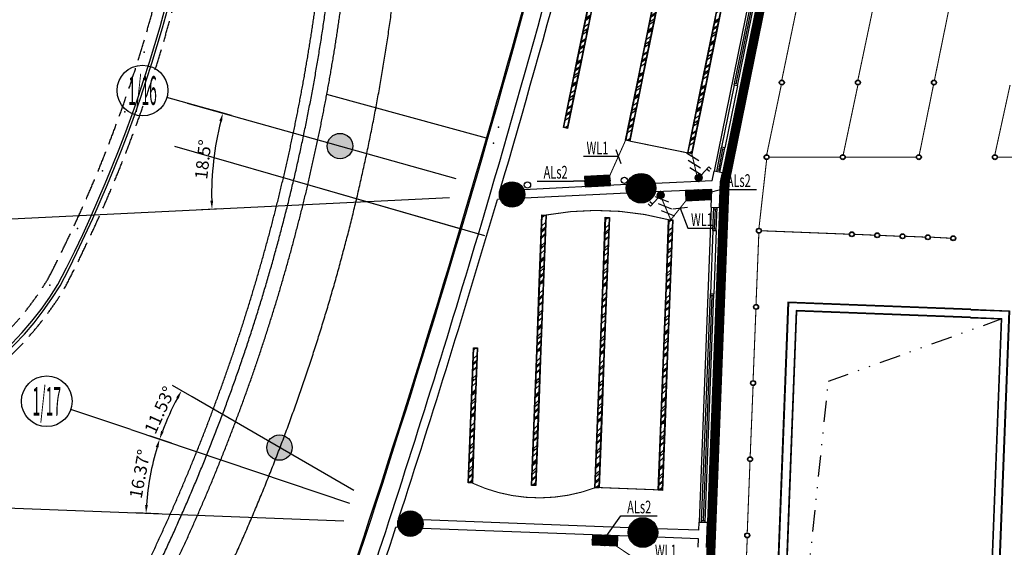
# Model space of a CAD drawing. Extents: x 3869246 to 4644253, y 3613 to 430081.
# Drawn here: x 4532584 to 4555879, y 377226 to 389697 of the extents above; entities that cross this region are included whole.
import ezdxf
from ezdxf.enums import TextEntityAlignment as Align

# ---------------------------------------------------------------- set-up
doc = ezdxf.new("R2010")
doc.units = 0
doc.header["$LTSCALE"] = 1000
doc.header["$MEASUREMENT"] = 0
for name, pattern in [('__DASH', [0.35, 0.25, -0.1]), ('CENTER', [50.8, 31.75, -6.35, 6.35, -6.35]), ('DASH', [0.35, 0.25, -0.1]), ('HJ-center', [2.45, 2, -0.15, 0.15, -0.15]), ('HJ-dashed-2', [0.28, 0.2, -0.08]), ('HJ-divide-5', [1.3, 0.5, -0.25, 0.025, -0.25, 0.025, -0.25])]:
    doc.linetypes.add(name, pattern=pattern)
doc.layers.get('0').update_dxf_attribs({"linetype": 'CONTINUOUS'})
for name, color, linetype in [('_KTI_CONTROL', 7, 'CONTINUOUS'), ('_TCH_MASK', 7, 'CONTINUOUS'), ('A-墙体', 7, 'CONTINUOUS'), ('a-外轮廓石材', 21, 'CONTINUOUS'), ('A-幕墙', 4, 'CONTINUOUS'), ('a-景观线', 111, 'CONTINUOUS'), ('A-构件-投影线', 2, 'HJ-dashed-2'), ('A-构件-护栏', 173, 'CONTINUOUS'), ('A-构件-看线', 140, 'CONTINUOUS'), ('A-标注-其他细部尺寸', 3, 'CONTINUOUS'), ('A-楼电梯-楼梯台阶', 2, 'CONTINUOUS'), ('A-洞口-排水', 223, 'CONTINUOUS'), ('A-立剖面-极细-灰度', 157, 'CONTINUOUS'), ('A-结构-柱子', 90, 'CONTINUOUS'), ('AXIS_TEXT', 7, 'CONTINUOUS'), ('DIM-照明', 3, 'CONTINUOUS'), ('DIM-箱柜', 3, 'CONTINUOUS'), ('EQUIP-照明', 3, 'CONTINUOUS'), ('EQUIP-箱柜', 3, 'CONTINUOUS'), ('G-轴网-标注', 123, 'CONTINUOUS'), ('G-轴网-轴线', 8, 'HJ-center'), ('PUB_HATCH', 8, 'CONTINUOUS'), ('TEL_TEXT', 31, 'CONTINUOUS'), ('WIRE-照明', 1, 'CONTINUOUS'), ('下层柱', 252, 'CONTINUOUS'), ('空调风口', 7, 'CONTINUOUS'), ('立面分隔平面表达', 106, 'CONTINUOUS'), ('筒灯', 7, 'CONTINUOUS')]:
    doc.layers.add(name, color=color, linetype=linetype)
doc.layers.add('tk', color=43, linetype='CONTINUOUS', plot=False)
doc.styles.add('_TCH_AXIS', font='COMPLEX', dxfattribs={"bigfont": 'GBCBIG'})
doc.styles.add('_TCH_DIM_T3', font='SIMPLEX', dxfattribs={"width": 0.705882, "bigfont": 'GBCBIG'})
doc.styles.add('_TEL_DIM', font='SIMPLEX', dxfattribs={"width": 0.8, "height": 3.5, "bigfont": 'HZTXT'})
doc.styles.add('COMPLEX', font='COMPLEX')
doc.styles.get("Standard").update_dxf_attribs({"font": '天和字符.shx', "width": 0.7, "height": 350, "bigfont": '天和汉字.shx'})
doc.dimstyles.new('_TCH_ARROW&&100', dxfattribs={"dimtxt": 297.5, "dimasz": 200, "dimexe": 250, "dimexo": 300, "dimgap": 100, "dimtad": 1, "dimdec": 0, "dimzin": 0, "dimdsep": 46, "dimtxsty": '_TCH_DIM_T3', "dimcen": 0.09, "dimclrt": 7, "dimazin": 2, "dimtfac": 1, "dimtdec": 0, "dimtix": 1, "dimtmove": 2, "dimatfit": 3, "dimfxl": 0, "dimtolj": 1, "dimtzin": 0, "dimarcsym": 0})

# ---------------------------------------------------------------- blocks, each defined once
blk = doc.blocks.new('*D111')
at = {"layer": 'A-标注-其他细部尺寸', "color": 0, "lineweight": -2, "transparency": 16777216}
for p, q in [((4536666, 380779), (4536196, 381052)), ((4536172, 379687), (4535657, 379860))]:
    blk.add_line(p, q, dxfattribs=at)
blk.add_arc((4541829, 377787), 6261, 151.7343, 159.6002, dxfattribs=at)
at = {"layer": 'A-标注-其他细部尺寸', "color": 0, "transparency": 16777216}
for points in [[(4536285, 380768), (4536344, 380735), (4536412, 380926)], [(4535992, 379958), (4535929, 379980), (4535894, 379780)]]:
    blk.add_solid(points, dxfattribs=at)
at = {"layer": 'A-标注-其他细部尺寸', "color": 7, "transparency": 16777216, "insert": (4535897, 380469), "char_height": 297.5, "attachment_point": 5, "rotation": 65.6672, "style": '_TCH_DIM_T3'}
blk.add_mtext('\\A1;11.53°', dxfattribs=at)
blk = doc.blocks.new('*D112')
at = {"layer": 'A-标注-其他细部尺寸', "color": 0, "lineweight": -2, "transparency": 16777216}
for p, q in [((4536172, 379687), (4535657, 379860)), ((4535866, 378016), (4535323, 378037))]:
    blk.add_line(p, q, dxfattribs=at)
blk.add_arc((4541829, 377787), 6261, 163.2609, 175.967, dxfattribs=at)
at = {"layer": 'A-标注-其他细部尺寸', "color": 0, "transparency": 16777216}
for points in [[(4535801, 379600), (4535865, 379580), (4535894, 379780)], [(4535617, 378225), (4535550, 378229), (4535573, 378027)]]:
    blk.add_solid(points, dxfattribs=at)
at = {"layer": 'A-标注-其他细部尺寸', "color": 7, "transparency": 16777216, "insert": (4535426, 378960), "char_height": 297.5, "attachment_point": 5, "rotation": 79.614, "style": '_TCH_DIM_T3'}
blk.add_mtext('\\A1;16.37°', dxfattribs=at)
blk = doc.blocks.new('*D113')
at = {"layer": 'A-标注-其他细部尺寸', "color": 0, "lineweight": -2, "transparency": 16777216}
for p, q in [((4537596, 387431), (4537150, 387556)), ((4537347, 385229), (4536884, 385206))]:
    blk.add_line(p, q, dxfattribs=at)
blk.add_arc((4544233, 385565), 7108, 165.9139, 181.1852, dxfattribs=at)
at = {"layer": 'A-标注-其他细部尺寸', "color": 0, "transparency": 16777216}
for points in [[(4537307, 387304), (4537371, 387287), (4537390, 387488)], [(4537160, 385419), (4537093, 385417), (4537134, 385218)]]:
    blk.add_solid(points, dxfattribs=at)
at = {"layer": 'A-标注-其他细部尺寸', "color": 7, "transparency": 16777216, "insert": (4536923, 386392), "char_height": 297.5, "attachment_point": 5, "rotation": 83.5495, "style": '_TCH_DIM_T3'}
blk.add_mtext('\\A1;18.5°', dxfattribs=at)
blk = doc.blocks.new('_YZH')
blk.add_circle((0, 0), 0.5)
at = {"layer": 'PUB_HATCH', "const_width": 0.5}
blk.add_lwpolyline([(-0.25, 0, 1), (0.25, 0, 1)], format="xyb", close=True, dxfattribs=at)
blk = doc.blocks.new('_AXISO')
blk.add_circle((0, 0), 0.5)
at = {"layer": 'AXIS_TEXT', "style": 'COMPLEX', "width": 1.041667}
blk.add_attdef('A', text='', height=0.56, dxfattribs=at).set_placement((-0.25, -0.28), (0.25, -0.28), align=Align.FIT)
blk = doc.blocks.new('*X235')
at = {"color": 0}
for p, q in [((-250, 33), (-83, 200)), ((-250, 68), (-118, 200)), ((-250, 104), (-154, 200)), ((-250, 139), (-189, 200)), ((-250, 174), (-224, 200)), ((-247, 0), (-47, 200)), ((-212, 0), (-12, 200)), ((-177, 0), (23, 200)), ((-141, 0), (59, 200)), ((-106, 0), (94, 200)), ((-71, 0), (129, 200)), ((-35, 0), (165, 200)), ((0, 0), (200, 200)), ((35, 0), (235, 200)), ((71, 0), (250, 179)), ((106, 0), (250, 144)), ((141, 0), (250, 109)), ((177, 0), (250, 73)), ((212, 0), (250, 38)), ((247, 0), (250, 3))]:
    blk.add_line(p, q, dxfattribs=at)
blk = doc.blocks.new('$equip$00002943')
for p, q in [((-0.75, 0.6), (-0.75, 0)), ((0.75, 0.6), (-0.75, 0.6)), ((0.75, 0), (0.75, 0.6)), ((-0.75, 0), (0.75, 0))]:
    blk.add_line(p, q)
at = {"const_width": 0.6}
blk.add_lwpolyline([(-0.75, 0.3), (0.75, 0.3)], dxfattribs=at)
blk.add_lwpolyline([(-0.75, 0.6), (-0.75, 0), (0.75, 0), (0.75, 0.6), (-0.75, 0.6), (-0.75, 0)])
for p in [(0, 0.6), (-0.75, 0.3), (0, 0), (0.75, 0.3)]:
    blk.add_point(p)
at = {"xscale": 0.00300000000061118, "yscale": 0.00300000000061118, "zscale": 0.00300000000061118}
blk.add_blockref('*X235', (0, 0), dxfattribs=at)
at = {"style": '_TEL_DIM', "flags": 1}
for tag in ['A', 'REMARK']:
    blk.add_attdef(tag, text='', height=0.00002, dxfattribs=at).set_placement((0, 0), align=Align.MIDDLE_CENTER)
blk = doc.blocks.new('$equip$00001963')
for p, q in [((0.147, 0.356), (0.625, 0.833)), ((0.512, 0.72), (0.653, 0.579)), ((0.625, 0.833), (0.766, 0.692))]:
    blk.add_line(p, q)
blk.add_circle((0, 0.208), 0.208)
for p in [(-0.208, 0.208), (0, 0.417), (0, 0), (0.208, 0.208)]:
    blk.add_point(p)
for points in [[(-0.18, 0.313), (0.18, 0.313), (-0.208, 0.208), (0.208, 0.208)], [(-0.18, 0.104), (0.18, 0.104), (-0.208, 0.208), (0.208, 0.208)], [(-0.104, 0.389), (0.104, 0.389), (-0.18, 0.313), (0.18, 0.313)], [(-0.104, 0.028), (0.104, 0.028), (-0.18, 0.104), (0.18, 0.104)], [(0, 0.417), (0, 0.417), (-0.104, 0.389), (0.104, 0.389)], [(0, 0), (0, 0), (-0.104, 0.028), (0.104, 0.028)]]:
    blk.add_solid(points)
at = {"layer": 'TEL_TEXT', "style": '_TEL_DIM', "flags": 1}
blk.add_attdef('A', text='', height=0.00002, dxfattribs=at).set_placement((0, 0), align=Align.MIDDLE_CENTER)
blk = doc.blocks.new('$TELECSYS$00000097')
for p, q in [((-0.2, 0.4), (-1, -0.4)), ((0.4, 0.4), (-0.4, -0.4)), ((1, 0.4), (0.2, -0.4))]:
    blk.add_line(p, q)
at = {"width": 0.8}
blk.add_attdef('N', text='', height=1, dxfattribs=at).set_placement((-0.017, 1.056), align=Align.MIDDLE)
blk = doc.blocks.new('$TelecSys$00000154')
blk.add_blockref('$TELECSYS$00000097', (0, 0))
at = {"style": '_TEL_DIM', "width": 0.7}
blk.add_attdef('N', text='', height=0.875, dxfattribs=at).set_placement((-0.015, 0.924), align=Align.MIDDLE)

msp = doc.modelspace()

# ---------------------------------------------------------------- hatches: boundary and pattern name
at = {"layer": '_TCH_MASK', "ltscale": 0.5}
h = msp.add_hatch(dxfattribs=at)
h.set_pattern_fill('AR-RROOF', color=5, scale=150, angle=-146.49981)
h.set_pattern_definition([(213.500194, (2236266.05, 1173907.52), (-244.336234, -390.172865), [2857.5, -381, 952.5, -190.5]), (213.500194, (2236107.35, 1173688.25), (298.697122, -106.132476), [571.5, -62.865, 1143, -142.875]), (213.5001936, (2236276, 1173719.92), (-755.598611, -653.1843476), [1524, -266.7, 762, -190.5])])
h.paths.add_polyline_path([(4549353.3, 391240.5), (4549431.7, 391224.6), (4549116.7, 389676.3), (4549038.3, 389692.2)])
h = msp.add_hatch(dxfattribs=at)
h.set_pattern_fill('AR-RROOF', color=5, scale=150, angle=-146.49981)
h.set_pattern_definition([(213.500194, (2233007.3, 1172937.73), (-244.336234, -390.172865), [2857.5, -381, 952.5, -190.5]), (213.500194, (2232848.6, 1172718.46), (298.697122, -106.132476), [571.5, -62.865, 1143, -142.875]), (213.5001936, (2233017.24, 1172750.13), (-755.598611, -653.1843476), [1524, -266.7, 762, -190.5])])
h.paths.add_polyline_path([(4546094.5, 390270.7), (4546172.9, 390254.8), (4545857.9, 388706.5), (4545779.5, 388722.4)])
h = msp.add_hatch(dxfattribs=at)
h.set_pattern_fill('AR-RROOF', color=5, scale=150, angle=-146.49981)
h.set_pattern_definition([(213.500194, (2234477.18, 1172638.69), (-244.336234, -390.172865), [2857.5, -381, 952.5, -190.5]), (213.500194, (2234318.48, 1172419.42), (298.697122, -106.132476), [571.5, -62.865, 1143, -142.875]), (213.5001936, (2234487.13, 1172451.09), (-755.598611, -653.1843476), [1524, -266.7, 762, -190.5])])
h.paths.add_polyline_path([(4547564.4, 389971.7), (4547642.8, 389955.7), (4547327.8, 388407.4), (4547249.4, 388423.4)])
h = msp.add_hatch(dxfattribs=at)
h.set_pattern_fill('AR-RROOF', color=5, scale=150, angle=-146.49981)
h.set_pattern_definition([(213.500194, (2235947.07, 1172339.64), (-244.336234, -390.172865), [2857.5, -381, 952.5, -190.5]), (213.500194, (2235788.37, 1172120.37), (298.697122, -106.132476), [571.5, -62.865, 1143, -142.875]), (213.5001936, (2235957.02, 1172152.04), (-755.598611, -653.1843476), [1524, -266.7, 762, -190.5])])
h.paths.add_polyline_path([(4549034.3, 389672.6), (4549112.7, 389656.7), (4548797.7, 388108.4), (4548719.3, 388124.3)])
h = msp.add_hatch(dxfattribs=at)
h.set_pattern_fill('AR-RROOF', color=5, scale=150, angle=-146.49981)
h.set_pattern_definition([(213.500194, (2232688.31, 1171369.85), (-244.336234, -390.172865), [2857.5, -381, 952.5, -190.5]), (213.500194, (2232529.6, 1171150.58), (298.697122, -106.132476), [571.5, -62.865, 1143, -142.875]), (213.5001936, (2232698.26, 1171182.25), (-755.598611, -653.1843476), [1524, -266.7, 762, -190.5])])
h.paths.add_polyline_path([(4545775.5, 388702.8), (4545853.9, 388686.9), (4545538.9, 387138.6), (4545460.6, 387154.6)])
h = msp.add_hatch(dxfattribs=at)
h.set_pattern_fill('AR-RROOF', color=5, scale=150, angle=-146.49981)
h.set_pattern_definition([(213.500194, (2234158.2, 1171070.8), (-244.336234, -390.172865), [2857.5, -381, 952.5, -190.5]), (213.500194, (2233999.5, 1170851.54), (298.697122, -106.132476), [571.5, -62.865, 1143, -142.875]), (213.5001936, (2234168.14, 1170883.2), (-755.598611, -653.1843476), [1524, -266.7, 762, -190.5])])
h.paths.add_polyline_path([(4547245.4, 388403.8), (4547323.8, 388387.8), (4547008.8, 386839.6), (4546930.4, 386855.5)])
h = msp.add_hatch(dxfattribs=at)
h.set_pattern_fill('AR-RROOF', color=5, scale=150, angle=-146.49981)
h.set_pattern_definition([(213.500194, (2235628.09, 1170771.76), (-244.336234, -390.172865), [2857.5, -381, 952.5, -190.5]), (213.500194, (2235469.38, 1170552.5), (298.697122, -106.132476), [571.5, -62.865, 1143, -142.875]), (213.5001936, (2235638.03, 1170584.16), (-755.598611, -653.1843476), [1524, -266.7, 762, -190.5])])
h.paths.add_polyline_path([(4548715.3, 388104.7), (4548793.7, 388088.8), (4548478.7, 386540.5), (4548400.3, 386556.5)])
h = msp.add_hatch(dxfattribs=at)
h.set_pattern_fill('AR-RROOF', color=5, scale=150, angle=-317.20259)
h.set_pattern_definition([(42.797413, (6954114.12, -15200.64), (178.091783, 424.52135), [2857.5, -381, 952.5, -190.5]), (42.797413, (6954235.32, -14958.61), (-311.919636, 56.48198), [571.5, -62.865, 1143, -142.875]), (42.7974134, (6954074, -15017.12), (640.1469255, 766.675268), [1524, -266.7, 762, -190.5])])
h.paths.add_polyline_path([(4544968.1, 383491.9), (4544888.2, 383495), (4544948.9, 385073.8), (4545028.8, 385070.8)])
h = msp.add_hatch(dxfattribs=at)
h.set_pattern_fill('AR-RROOF', color=5, scale=150, angle=-317.20259)
h.set_pattern_definition([(42.797413, (6955613.01, -15258.3), (178.091783, 424.52135), [2857.5, -381, 952.5, -190.5]), (42.797413, (6955734.2, -15016.26), (-311.919636, 56.48198), [571.5, -62.865, 1143, -142.875]), (42.7974134, (6955572.89, -15074.76), (640.1469255, 766.675268), [1524, -266.7, 762, -190.5])])
h.paths.add_polyline_path([(4546467, 383434.3), (4546387.1, 383437.4), (4546447.8, 385016.2), (4546527.7, 385013.1)])
h = msp.add_hatch(dxfattribs=at)
h.set_pattern_fill('AR-RROOF', color=5, scale=150, angle=-317.20259)
h.set_pattern_definition([(42.797413, (6957111.9, -15315.94), (178.091783, 424.52135), [2857.5, -381, 952.5, -190.5]), (42.797413, (6957233.1, -15073.91), (-311.919636, 56.48198), [571.5, -62.865, 1143, -142.875]), (42.7974134, (6957071.78, -15132.41), (640.1469255, 766.675268), [1524, -266.7, 762, -190.5])])
h.paths.add_polyline_path([(4547965.9, 383376.6), (4547886, 383379.7), (4547946.7, 384958.5), (4548026.6, 384955.5)])
h = msp.add_hatch(dxfattribs=at)
h.set_pattern_fill('AR-RROOF', color=5, scale=150, angle=-317.20259)
h.set_pattern_definition([(42.797413, (6954052.63, -16799.46), (178.091783, 424.52135), [2857.5, -381, 952.5, -190.5]), (42.797413, (6954173.82, -16557.43), (-311.919636, 56.48198), [571.5, -62.865, 1143, -142.875]), (42.7974134, (6954012.5, -16615.93), (640.1469255, 766.675268), [1524, -266.7, 762, -190.5])])
h.paths.add_polyline_path([(4544906.6, 381893.1), (4544826.7, 381896.2), (4544887.4, 383475), (4544967.4, 383472)])
h = msp.add_hatch(dxfattribs=at)
h.set_pattern_fill('AR-RROOF', color=5, scale=150, angle=-317.20259)
h.set_pattern_definition([(42.797413, (6955551.52, -16857.11), (178.091783, 424.52135), [2857.5, -381, 952.5, -190.5]), (42.797413, (6955672.71, -16615.08), (-311.919636, 56.48198), [571.5, -62.865, 1143, -142.875]), (42.7974134, (6955511.4, -16673.58), (640.1469255, 766.675268), [1524, -266.7, 762, -190.5])])
h.paths.add_polyline_path([(4546405.5, 381835.5), (4546325.6, 381838.5), (4546386.3, 383417.4), (4546466.2, 383414.3)])
h = msp.add_hatch(dxfattribs=at)
h.set_pattern_fill('AR-RROOF', color=5, scale=150, angle=-317.20259)
h.set_pattern_definition([(42.797413, (6957050.41, -16914.76), (178.091783, 424.52135), [2857.5, -381, 952.5, -190.5]), (42.797413, (6957171.6, -16672.73), (-311.919636, 56.48198), [571.5, -62.865, 1143, -142.875]), (42.7974134, (6957010.29, -16731.23), (640.1469255, 766.675268), [1524, -266.7, 762, -190.5])])
h.paths.add_polyline_path([(4547904.4, 381777.8), (4547824.5, 381780.9), (4547885.2, 383359.7), (4547965.1, 383356.7)])
h = msp.add_hatch(dxfattribs=at)
h.set_pattern_fill('AR-RROOF', color=5, scale=150, angle=-317.20259)
h.set_pattern_definition([(42.797413, (6952492.24, -18340.63), (178.091783, 424.52135), [2857.5, -381, 952.5, -190.5]), (42.797413, (6952613.44, -18098.6), (-311.919636, 56.48198), [571.5, -62.865, 1143, -142.875]), (42.7974134, (6952452.12, -18157.1), (640.1469255, 766.675268), [1524, -266.7, 762, -190.5])])
h.paths.add_polyline_path([(4543346.2, 380352), (4543266.3, 380355), (4543327, 381933.9), (4543407, 381930.8)])
h = msp.add_hatch(dxfattribs=at)
h.set_pattern_fill('AR-RROOF', color=5, scale=150, angle=-317.20259)
h.set_pattern_definition([(42.797413, (6953991.13, -18398.28), (178.091783, 424.52135), [2857.5, -381, 952.5, -190.5]), (42.797413, (6954112.33, -18156.25), (-311.919636, 56.48198), [571.5, -62.865, 1143, -142.875]), (42.7974134, (6953951.01, -18214.75), (640.1469255, 766.675268), [1524, -266.7, 762, -190.5])])
h.paths.add_polyline_path([(4544845.1, 380294.3), (4544765.2, 380297.4), (4544825.9, 381876.2), (4544905.9, 381873.1)])
h = msp.add_hatch(dxfattribs=at)
h.set_pattern_fill('AR-RROOF', color=5, scale=150, angle=-317.20259)
h.set_pattern_definition([(42.797413, (6955490.03, -18455.93), (178.091783, 424.52135), [2857.5, -381, 952.5, -190.5]), (42.797413, (6955611.22, -18213.9), (-311.919636, 56.48198), [571.5, -62.865, 1143, -142.875]), (42.7974134, (6955449.9, -18272.4), (640.1469255, 766.675268), [1524, -266.7, 762, -190.5])])
h.paths.add_polyline_path([(4546344, 380236.7), (4546264.1, 380239.7), (4546324.8, 381818.6), (4546404.8, 381815.5)])
h = msp.add_hatch(dxfattribs=at)
h.set_pattern_fill('AR-RROOF', color=5, scale=150, angle=-317.20259)
h.set_pattern_definition([(42.797413, (6956988.92, -18513.58), (178.091783, 424.52135), [2857.5, -381, 952.5, -190.5]), (42.797413, (6957110.11, -18271.55), (-311.919636, 56.48198), [571.5, -62.865, 1143, -142.875]), (42.7974134, (6956948.8, -18330.05), (640.1469255, 766.675268), [1524, -266.7, 762, -190.5])])
h.paths.add_polyline_path([(4547842.9, 380179), (4547763, 380182.1), (4547823.7, 381760.9), (4547903.6, 381757.8)])
h = msp.add_hatch(dxfattribs=at)
h.set_pattern_fill('AR-RROOF', color=5, scale=150, angle=-317.20259)
h.set_pattern_definition([(42.797413, (6952430.75, -19939.45), (178.091783, 424.52135), [2857.5, -381, 952.5, -190.5]), (42.797413, (6952551.95, -19697.42), (-311.919636, 56.48198), [571.5, -62.865, 1143, -142.875]), (42.7974134, (6952390.63, -19755.92), (640.1469255, 766.675268), [1524, -266.7, 762, -190.5])])
h.paths.add_polyline_path([(4543284.8, 378753.1), (4543204.8, 378756.2), (4543265.5, 380335), (4543345.5, 380332)])
h = msp.add_hatch(dxfattribs=at)
h.set_pattern_fill('AR-RROOF', color=5, scale=150, angle=-317.20259)
h.set_pattern_definition([(42.797413, (6953929.64, -19997.1), (178.091783, 424.52135), [2857.5, -381, 952.5, -190.5]), (42.797413, (6954050.84, -19755.07), (-311.919636, 56.48198), [571.5, -62.865, 1143, -142.875]), (42.7974134, (6953889.52, -19813.57), (640.1469255, 766.675268), [1524, -266.7, 762, -190.5])])
h.paths.add_polyline_path([(4544783.6, 378695.5), (4544703.7, 378698.6), (4544764.4, 380277.4), (4544844.4, 380274.3)])
h = msp.add_hatch(dxfattribs=at)
h.set_pattern_fill('AR-RROOF', color=5, scale=150, angle=-317.20259)
h.set_pattern_definition([(42.797413, (6955428.53, -20054.75), (178.091783, 424.52135), [2857.5, -381, 952.5, -190.5]), (42.797413, (6955549.73, -19812.72), (-311.919636, 56.48198), [571.5, -62.865, 1143, -142.875]), (42.7974134, (6955388.41, -19871.22), (640.1469255, 766.675268), [1524, -266.7, 762, -190.5])])
h.paths.add_polyline_path([(4546282.5, 378637.8), (4546202.6, 378640.9), (4546263.3, 380219.7), (4546343.3, 380216.7)])
h = msp.add_hatch(dxfattribs=at)
h.set_pattern_fill('AR-RROOF', color=5, scale=150, angle=-317.20259)
h.set_pattern_definition([(42.797413, (6956927.43, -20112.4), (178.091783, 424.52135), [2857.5, -381, 952.5, -190.5]), (42.797413, (6957048.62, -19870.37), (-311.919636, 56.48198), [571.5, -62.865, 1143, -142.875]), (42.7974134, (6956887.3, -19928.87), (640.1469255, 766.675268), [1524, -266.7, 762, -190.5])])
h.paths.add_polyline_path([(4547781.4, 378580.2), (4547701.5, 378583.3), (4547762.2, 380162.1), (4547842.2, 380159)])
at = {"layer": '下层柱'}
h = msp.add_hatch(color=256, dxfattribs=at)
h.dxf.hatch_style = 1
edge = h.paths.add_edge_path()
edge.add_arc((4540162.8, 386709.5), 301, 0, 360)
h = msp.add_hatch(color=256, dxfattribs=at)
h.dxf.hatch_style = 1
edge = h.paths.add_edge_path()
edge.add_arc((4538730.8, 379582.7), 301, 0, 360)

# ---------------------------------------------------------------- linework, layer by layer
at = {"color": 2}
for p, q in [((4550679.8, 394299.5, 0), (4549015.1, 386117.1, 0)), ((4550875.8, 394259.6, 0), (4549211.1, 386077.2, 0)), ((4549366.8, 385839.3, 0), (4551063.3, 394178, 0)), ((4548414.1, 361071.1, 0), (4549366.8, 385839.3, 0)), ((4548944.5, 385267.9), (4548658.2, 377823.4)), ((4549144.3, 385260.2), (4548858, 377815.7))]:
    msp.add_line(p, q, dxfattribs=at)
at = {"color": 108}
for p, q in [((4549537.7, 388184.4, 0), (4550769.8, 394240.3, 0)), ((4549121, 386136.4, 0), (4549222.7, 386636.1, 0)), ((4549024.8, 384754.5), (4549042.9, 385224.1)), ((4548759.6, 377859.6), (4548964.1, 383175.6))]:
    msp.add_line(p, q, dxfattribs=at)
for p, q in [((4548968.4, 385887.5, 0), (4549015.1, 386117.1, 0)), ((4549167.5, 385863.3, 0), (4549211.1, 386077.2, 0)), ((4548944.5, 385267.9), (4549144.3, 385260.2)), ((4548658.2, 377823.4), (4548858, 377815.7))]:
    msp.add_line(p, q)
at = {"layer": '_KTI_CONTROL', "color": 3}
for p, q in [((4549490.5, 388153.2, 0), (4550738.6, 394287.5, 0)), ((4549568.9, 388137.2, 0), (4550817, 394271.6, 0)), ((4549490.5, 388153.2, 0), (4549191.5, 386683.3, 0)), ((4549568.9, 388137.2, 0), (4549269.9, 386667.3, 0)), ((4549568.9, 388137.2, 0), (4549490.5, 388153.2, 0)), ((4549576.9, 388176.4, 0), (4549498.5, 388192.4, 0)), ((4549073.9, 386105.1, 0), (4549191.5, 386683.3, 0)), ((4549152.3, 386089.2, 0), (4549269.9, 386667.3, 0)), ((4549261.9, 386628.1, 0), (4549183.5, 386644.1, 0)), ((4549269.9, 386667.3, 0), (4549191.5, 386683.3, 0)), ((4549160.2, 386128.4, 0), (4549081.8, 386144.3, 0)), ((4548983.3, 384716), (4549004.4, 385265.6)), ((4549002.9, 385225.7), (4549082.8, 385222.6)), ((4549063.2, 384713), (4549084.4, 385262.5)), ((4548983.3, 384716), (4548925.7, 383217.1)), ((4548983.3, 384716), (4549063.2, 384713)), ((4548984.8, 384756), (4549064.8, 384752.9)), ((4549063.2, 384713), (4549005.6, 383214.1)), ((4548718.1, 377821.1), (4548925.7, 383217.1)), ((4548798.1, 377818.1), (4549005.6, 383214.1)), ((4548925.7, 383217.1), (4549005.6, 383214.1)), ((4548924.1, 383177.2), (4549004.1, 383174.1)), ((4548719.7, 377861.1), (4548799.6, 377858))]:
    msp.add_line(p, q, dxfattribs=at)
at = {"layer": '_TCH_MASK'}
for p, q in [((4549144.3, 385260.2), (4549167.5, 385863.3)), ((4548960.6, 385687), (4547625.1, 385627.9)), ((4548944.5, 385267.9), (4548960.6, 385687)), ((4548650.7, 377629.1), (4548658.2, 377823.4)), ((4548835, 377217.9), (4548858, 377815.7)), ((4548635.2, 377225.6), (4548643, 377429.3))]:
    msp.add_line(p, q, dxfattribs=at)
at = {"layer": '_TCH_MASK', "color": 126}
for p, q in [((4555086.7, 382850.9), (4556003.7, 382815.7)), ((4555429, 368169.4, 0), (4555991.8, 382804.1, 0)), ((4556003.7, 382815.7), (4555439.9, 368157)), ((4555079, 382651.1), (4555806.6, 382623.1)), ((4555079.5, 382663.1), (4555818.5, 382634.6)), ((4555806.6, 382623.1), (4555258.2, 368364.1)), ((4555269.1, 368351.7, 0), (4555818.5, 382634.6, 0))]:
    msp.add_line(p, q, dxfattribs=at)
at = {"layer": '_TCH_MASK', "color": 4, "ltscale": 0.5, "elevation": 0}
for points in [[(4549443.5, 391232.4), (4549124.5, 389664.5), (4549026.5, 389684.4), (4549345.5, 391252.3)], [(4546184.7, 390262.6), (4545865.7, 388694.7), (4545767.7, 388714.6), (4546086.7, 390282.5)], [(4547654.6, 389963.5), (4547335.6, 388395.7), (4547237.6, 388415.6), (4547556.6, 389983.5)], [(4549124.5, 389664.5), (4548805.5, 388096.6), (4548707.5, 388116.5), (4549026.5, 389684.4)], [(4545865.7, 388694.7), (4545546.8, 387126.8), (4545448.8, 387146.8), (4545767.7, 388714.6)], [(4547335.6, 388395.7), (4547016.6, 386827.8), (4546918.6, 386847.7), (4547237.6, 388415.6)], [(4548805.5, 388096.6), (4548486.5, 386528.7), (4548388.5, 386548.7), (4548707.5, 388116.5)]]:
    msp.add_lwpolyline(points, close=True, dxfattribs=at)
at = {"layer": '_TCH_MASK', "color": 8, "ltscale": 0.5, "elevation": 0}
for points in [[(4549431.7, 391224.6), (4549116.7, 389676.3), (4549038.3, 389692.2), (4549353.3, 391240.5)], [(4546172.9, 390254.8), (4545857.9, 388706.5), (4545779.5, 388722.4), (4546094.5, 390270.7)], [(4547642.8, 389955.7), (4547327.8, 388407.4), (4547249.4, 388423.4), (4547564.4, 389971.7)], [(4549112.7, 389656.7), (4548797.7, 388108.4), (4548719.3, 388124.3), (4549034.3, 389672.6)], [(4545853.9, 388686.9), (4545538.9, 387138.6), (4545460.6, 387154.6), (4545775.5, 388702.8)], [(4547323.8, 388387.8), (4547008.8, 386839.6), (4546930.4, 386855.5), (4547245.4, 388403.8)], [(4548793.7, 388088.8), (4548478.7, 386540.5), (4548400.3, 386556.5), (4548715.3, 388104.7)]]:
    msp.add_lwpolyline(points, close=True, dxfattribs=at)
at = {"layer": '_TCH_MASK', "color": 4, "ltscale": 0.5}
for points in [[(4544877.8, 383485.4), (4544939.3, 385084.2), (4545039.2, 385080.4), (4544977.7, 383481.6)], [(4546376.7, 383427.8), (4546438.2, 385026.6), (4546538.1, 385022.7), (4546476.6, 383423.9)], [(4547875.6, 383370.1), (4547937.1, 384968.9), (4548037, 384965.1), (4547975.5, 383366.3)], [(4544816.3, 381886.6), (4544877.8, 383485.4), (4544977.7, 383481.6), (4544916.2, 381882.7)], [(4546315.2, 381828.9), (4546376.7, 383427.8), (4546476.6, 383423.9), (4546415.1, 381825.1)], [(4547814.1, 381771.3), (4547875.6, 383370.1), (4547975.5, 383366.3), (4547914, 381767.4)], [(4543255.9, 380345.4), (4543317.4, 381944.2), (4543417.3, 381940.4), (4543355.9, 380341.6)], [(4544754.8, 380287.8), (4544816.3, 381886.6), (4544916.2, 381882.7), (4544854.7, 380283.9)], [(4546253.7, 380230.1), (4546315.2, 381828.9), (4546415.1, 381825.1), (4546353.6, 380226.3)], [(4547752.6, 380172.5), (4547814.1, 381771.3), (4547914, 381767.4), (4547852.5, 380168.6)], [(4543194.4, 378746.6), (4543255.9, 380345.4), (4543355.9, 380341.6), (4543294.4, 378742.8)], [(4544693.3, 378688.9), (4544754.8, 380287.8), (4544854.7, 380283.9), (4544793.3, 378685.1)], [(4546192.2, 378631.3), (4546253.7, 380230.1), (4546353.6, 380226.3), (4546292.1, 378627.5)], [(4547691.1, 378573.7), (4547752.6, 380172.5), (4547852.5, 380168.6), (4547791, 378569.8)]]:
    msp.add_lwpolyline(points, close=True, dxfattribs=at)
at = {"layer": '_TCH_MASK', "color": 8, "ltscale": 0.5}
for points in [[(4544888.2, 383495), (4544948.9, 385073.8), (4545028.8, 385070.8), (4544968.1, 383491.9)], [(4546387.1, 383437.4), (4546447.8, 385016.2), (4546527.7, 385013.1), (4546467, 383434.3)], [(4547886, 383379.7), (4547946.7, 384958.5), (4548026.6, 384955.5), (4547965.9, 383376.6)], [(4544826.7, 381896.2), (4544887.4, 383475), (4544967.4, 383472), (4544906.6, 381893.1)], [(4546325.6, 381838.5), (4546386.3, 383417.4), (4546466.2, 383414.3), (4546405.5, 381835.5)], [(4547824.5, 381780.9), (4547885.2, 383359.7), (4547965.1, 383356.7), (4547904.4, 381777.8)], [(4543266.3, 380355), (4543327, 381933.9), (4543407, 381930.8), (4543346.2, 380352)], [(4544765.2, 380297.4), (4544825.9, 381876.2), (4544905.9, 381873.1), (4544845.1, 380294.3)], [(4546264.1, 380239.7), (4546324.8, 381818.6), (4546404.8, 381815.5), (4546344, 380236.7)], [(4547763, 380182.1), (4547823.7, 381760.9), (4547903.6, 381757.8), (4547842.9, 380179)], [(4543204.8, 378756.2), (4543265.5, 380335), (4543345.5, 380332), (4543284.8, 378753.1)], [(4544703.7, 378698.6), (4544764.4, 380277.4), (4544844.4, 380274.3), (4544783.6, 378695.5)], [(4546202.6, 378640.9), (4546263.3, 380219.7), (4546343.3, 380216.7), (4546282.5, 378637.8)], [(4547701.5, 378583.3), (4547762.2, 380162.1), (4547842.2, 380159), (4547781.4, 378580.2)]]:
    msp.add_lwpolyline(points, close=True, dxfattribs=at)
at = {"layer": '_TCH_MASK', "color": 126}
for points in [[(4555086.7, 382850.9), (4550759.3, 383016.3), (4550195.5, 368358.7)], [(4555086.3, 382838.9), (4550771.5, 383003.8), (4550208.7, 368370.2), (4554523.4, 368204.2)], [(4555079.5, 382663.1), (4550950.8, 382821.9), (4550401.5, 368538.9), (4554530.1, 368380.1)], [(4555079, 382651.1), (4550963.1, 382809.4), (4550414.6, 368550.4), (4554530.6, 368392.1)], [(4555086.2, 382838.9), (4555991.8, 382804.1)]]:
    msp.add_lwpolyline(points, dxfattribs=at)
at = {"layer": 'A-墙体'}
for p, q in [((4549211.1, 386077.2, 0), (4549015.1, 386117.1, 0)), ((4546946.1, 385798), (4544510.5, 385679)), ((4548968.4, 385887.5), (4547616.7, 385828.9)), ((4543945.5, 385651.4), (4543945.5, 385651.4)), ((4546955.8, 385598.2), (4544520.3, 385479.2)), ((4543955.3, 385451.6), (4543885.9, 385448.2)), ((4541549.1, 377896.1), (4541548.8, 377896.1)), ((4546996.8, 377687.8), (4542113.7, 377872.8)), ((4541540.2, 377696.3), (4541484.5, 377698.8)), ((4546989.3, 377488), (4542106.1, 377673)), ((4548650.7, 377629.1), (4547666.9, 377663.5)), ((4548643, 377429.3), (4547659.9, 377463.6))]:
    msp.add_line(p, q, dxfattribs=at)
for centre, radius, start, end in [((4280604.3, 462786.5), 274205.6, 343.644834, 346.156363), ((4280604.3, 462786.5), 274405.6, 343.674186, 346.156363), ((4280604.3, 462786.5), 274205.6, 341.951815, 343.644834), ((4280604.3, 462786.5), 274405.6, 341.97927, 343.629981), ((4280034.1, 462976.8), 274806.6, 340.330319, 341.950927), ((4280034.1, 462976.8), 275006.6, 340.356266, 341.935083)]:
    msp.add_arc(centre, radius, start, end, dxfattribs=at)
at = {"layer": 'a-外轮廓石材'}
for radius, start, end in [(273750, 340.150983, 346.156359), (273780, 340.157262, 346.150064)]:
    msp.add_arc((4280609.6, 462785.3, 0), radius, start, end, dxfattribs=at)
at = {"layer": 'A-幕墙', "color": 152}
msp.add_arc((4438858, 385788.5, 0), 127400, 322.223348, 4.804662, dxfattribs=at)
at = {"layer": 'a-景观线', "color": 1, "linetype": 'DASH', "ltscale": 5000, "elevation": 0}
msp.add_lwpolyline([(4540192.3, 393722.8, -0.1242977), (4533619.9, 372667.1), (4538857.6, 370624.5)], format="xyb", dxfattribs=at)
at = {"layer": 'A-构件-投影线', "color": 53, "ltscale": 2.5}
for centre, radius, start, end in [((4504711.7, 398364.4, 0), 32150, 332.59978, 21.82496), ((4504711.7, 398364.4, 0), 32600, 332.57098, 21.7441), ((4526782.9, 387553, 0), 7600, 247.37996, 328.38358), ((4526782.9, 387553, 0), 8050, 248.66248, 328.50276)]:
    msp.add_arc(centre, radius, start, end, dxfattribs=at)
at = {"layer": 'A-构件-护栏'}
for centre, radius, start, end in [((4504711.7, 398364.4, 0), 32420, 332.58233, 21.77617), ((4504711.7, 398364.4, 0), 32480, 332.57852, 21.76544), ((4526782.9, 387553, 0), 7870, 248.17152, 328.45641), ((4526782.9, 387553, 0), 7930, 248.33828, 328.47205)]:
    msp.add_arc(centre, radius, start, end, dxfattribs=at)
at = {"layer": 'A-构件-看线', "linetype": '__DASH', "ltscale": 2000}
for p, q in [((4543630, 386893, 0), (4539848.5, 387925.2, 0)), ((4543002.9, 384752.6, 0), (4539399.4, 385792.3, 0))]:
    msp.add_line(p, q, dxfattribs=at)
at = {"layer": 'A-构件-看线', "linetype": '__DASH', "ltscale": 2000, "elevation": 0}
for points in [[(4534993.7, 375609.4, 0.2073174), (4537448.1, 411145.1, 0.2073174)], [(4540538.1, 393640.4, -0.1034369), (4535710.3, 375693.1)]]:
    msp.add_lwpolyline(points, format="xyb", dxfattribs=at)
at = {"layer": 'A-楼电梯-楼梯台阶', "color": 6, "linetype": 'HJ-divide-5'}
msp.add_lwpolyline([(4550414.6, 368550.4), (4551717.3, 381151.6), (4555806.6, 382623.1)], dxfattribs=at)
at = {"layer": 'A-洞口-排水', "ltscale": 0.0001}
for centre in [(4544597.4, 385789.2), (4546889.5, 385901.2)]:
    msp.add_circle(centre, 75, dxfattribs=at)
at = {"layer": 'A-立剖面-极细-灰度', "linetype": 'CENTER', "ltscale": 100}
for p, q in [((4523779.5, 384565.9), (4542752.5, 385493)), ((4523811.1, 378479.7), (4540251.1, 377847.4))]:
    msp.add_line(p, q, dxfattribs=at)
at = {"layer": 'A-结构-柱子'}
for centre in [(4540162.8, 386709.5), (4538730.8, 379582.7)]:
    msp.add_circle(centre, 301, dxfattribs=at)
at = {"layer": 'DIM-照明'}
for p, q in [((4546684.8, 386628.3), (4546809.6, 386301.3)), ((4548035.7, 385226.4), (4548383.5, 385265.4))]:
    msp.add_line(p, q, dxfattribs=at)
for points in [[(4546490.1, 386464.8), (4545919.6, 386464.8)], [(4546747.2, 386464.8), (4546490.1, 386464.8)], [(4548209.6, 385245.9), (4548391.8, 384772.8)], [(4548391.8, 384772.8), (4548962.4, 384772.8)]]:
    msp.add_lwpolyline(points, dxfattribs=at)
at = {"layer": 'DIM-箱柜'}
for p, q in [((4544828.8, 385881.3), (4545685.7, 385881.3)), ((4546203.6, 385881.3), (4545685.7, 385881.3)), ((4548647.4, 385552.1), (4549160.6, 385683.2)), ((4549160.6, 385683.2), (4550017.4, 385683.2)), ((4546394.2, 377390.4), (4546806.1, 377967.7)), ((4546806.1, 377967.7), (4547662.9, 377967.7))]:
    msp.add_line(p, q, dxfattribs=at)
at = {"layer": 'G-轴网-标注', "linetype": 'ByBlock'}
for p, q in [((4537511, 387454.5), (4536067, 387860.4)), ((4535215.6, 380008.5), (4533793.7, 380486))]:
    msp.add_line(p, q, dxfattribs=at)
at = {"layer": 'G-轴网-轴线', "linetype": 'CENTER', "ltscale": 100}
for p, q in [((4536548.3, 387725.1, 0), (4542898.8, 385940.2, 0)), ((4543586.4, 384584.3, 0), (4536256.2, 386699.3, 0)), ((4535215.6, 380008.5, 0), (4540389.4, 378270, 0))]:
    msp.add_line(p, q, dxfattribs=at)
msp.add_lwpolyline([(4540485.7, 378564.5), (4536666.3, 380778.8)], dxfattribs=at)
msp.add_arc((4495211, 396209.7), 46600, 327.26622, 357.99492, dxfattribs=at)
at = {"layer": 'tk'}
msp.add_arc((4454097.2, 381161), 121528.1, 314.797412, 18.754654, dxfattribs=at)
at = {"layer": 'WIRE-照明', "const_width": 25, "elevation": 0}
for points in [[(4550614.9, 388272.5), (4550956, 389919)], [(4552414.9, 388272.5), (4552761.4, 389917.6)], [(4554226.9, 388271.3), (4554562.2, 389917.5)], [(4550256.1, 386498.6), (4550604.7, 388163.5)], [(4552068.4, 386507.3), (4552414.9, 388152.5)], [(4553868, 386507.4), (4554205, 388163.5)], [(4555656.1, 386508.6), (4556014.9, 388152.5)], [(4547016.6, 386827.8), (4548388.5, 386548.7)], [(4550073.8, 384767.9), (4550256.1, 386388.6)], [(4550316.1, 386448.6), (4552006.1, 386448.6)], [(4552116.1, 386448.6), (4553796.1, 386448.6)], [(4555716.1, 386448.6), (4557396.1, 386448.6)], [(4550004.6, 382967.9), (4550071.4, 384648)], [(4550133.8, 384707.9), (4552211.4, 384626.3)], [(4552331.3, 384624.1), (4552811, 384603.6)], [(4552920.9, 384598.9), (4553410.5, 384578)], [(4553530.5, 384578), (4554010.1, 384557.5)], [(4554130, 384557.4), (4554609.6, 384531.9)], [(4549935.3, 381167.9), (4550002.6, 382858)], [(4549866.4, 379367.9), (4549935.3, 381047.9)], [(4549796.9, 377567.9), (4549861.8, 379248)], [(4549730, 375767.9), (4549796.9, 377447.9)]]:
    msp.add_lwpolyline(points, dxfattribs=at)
at = {"layer": 'WIRE-照明', "const_width": 25}
for points in [[(4546547.6, 386018.8), (4546918.6, 386847.7)], [(4548486.5, 386528.7), (4548602.9, 386027.3)], [(4547771.3, 385473.1), (4547987, 384967)], [(4547987, 384967), (4548346.4, 385417.2)], [(4546282.5, 378637.8), (4547691.5, 378583.6)], [(4546693.7, 377259), (4547616.9, 376638.5)]]:
    msp.add_lwpolyline(points, dxfattribs=at)
for points in [[(4547937.1, 384968.9, 0.1098361), (4545039.2, 385080.4)], [(4543294.4, 378742.8, 0.2002604), (4546192.2, 378631.3)]]:
    msp.add_lwpolyline(points, format="xyb", dxfattribs=at)
at = {"layer": '空调风口', "color": 29}
for p, q in [((4549187.5, 385860.9, 0), (4550912.5, 394339.7, 0)), ((4549197.4, 385859.7, 0), (4550920.8, 394330.8, 0)), ((4549217.3, 385857.3, 0), (4550937.6, 394312.8, 0)), ((4549227.3, 385856.1, 0), (4550946, 394303.8, 0)), ((4549247.2, 385853.7, 0), (4550962.7, 394285.8, 0)), ((4549257.2, 385852.5, 0), (4550971.1, 394276.8, 0)), ((4549277.1, 385850.1, 0), (4550987.9, 394258.9, 0)), ((4549287.1, 385848.9, 0), (4550996.2, 394249.9, 0)), ((4549307, 385846.5, 0), (4551013, 394231.9, 0)), ((4549316.9, 385845.3, 0), (4551021.4, 394222.9, 0)), ((4549336.9, 385842.9, 0), (4551038.1, 394205, 0)), ((4549346.8, 385841.7, 0), (4551046.5, 394196, 0)), ((4548228.5, 360927.1, 0), (4549187.5, 385860.9, 0)), ((4548238.8, 360935.1, 0), (4549197.4, 385859.7, 0)), ((4548259.4, 360951.1, 0), (4549217.3, 385857.3, 0)), ((4548269.7, 360959.1, 0), (4549227.3, 385856.1, 0)), ((4548290.4, 360975.1, 0), (4549247.2, 385853.7, 0)), ((4548300.7, 360983.1, 0), (4549257.2, 385852.5, 0)), ((4548321.3, 360999.1, 0), (4549277.1, 385850.1, 0)), ((4548331.6, 361007.1, 0), (4549287.1, 385848.9, 0)), ((4548352.2, 361023.1, 0), (4549307, 385846.5, 0)), ((4548362.6, 361031.1, 0), (4549316.9, 385845.3, 0)), ((4548383.2, 361047.1, 0), (4549336.9, 385842.9, 0)), ((4548393.5, 361055.1, 0), (4549346.8, 385841.7, 0))]:
    msp.add_line(p, q, dxfattribs=at)
at = {"layer": '立面分隔平面表达'}
for p in [(4535532, 388930.1, 0), (4535069.4, 387515.6, 0), (4543912.8, 387153.8, 0), (4543789.8, 386775.7), (4543789.8, 386775.6, 0), (4534542.3, 386123.9, 0), (4533951.8, 384757.8, 0), (4533299.3, 383420.3, 0)]:
    msp.add_point(p, dxfattribs=at)
at = {"layer": '筒灯', "color": 1}
for centre, radius in [((4550614.9, 388212.5, 0), 60), ((4550614.9, 388212.5, 0), 50), ((4552414.9, 388212.5, 0), 60), ((4552414.9, 388212.5, 0), 50), ((4554214.9, 388212.5, 0), 60), ((4554214.9, 388212.5, 0), 50), ((4550256.1, 386448.6, 0), 60), ((4550256.1, 386448.6, 0), 50), ((4552056.1, 386448.6, 0), 60), ((4552056.1, 386448.6, 0), 50), ((4553856.1, 386448.6, 0), 60), ((4553856.1, 386448.6, 0), 50), ((4555656.1, 386448.6, 0), 60), ((4555656.1, 386448.6, 0), 50), ((4550073.8, 384707.9, 0), 60), ((4550073.8, 384707.9, 0), 50), ((4552271.3, 384624.1, 0), 60), ((4552271.3, 384624.1, 0), 50), ((4552870.9, 384601, 0), 60), ((4552870.9, 384601, 0), 50), ((4553470.5, 384578, 0), 60), ((4553470.5, 384578, 0), 50), ((4554070, 384554.9, 0), 60), ((4554070, 384554.9, 0), 50), ((4554669.6, 384531.9, 0), 60), ((4554669.6, 384531.9, 0), 50), ((4550004.6, 382907.9, 0), 60), ((4550004.6, 382907.9, 0), 50), ((4549935.3, 381107.9, 0), 60), ((4549935.3, 381107.9, 0), 50), ((4549864.1, 379307.9, 0), 60), ((4549864.1, 379307.9, 0), 50), ((4549796.9, 377507.9, 0), 60), ((4549796.9, 377507.9, 0), 50)]:
    msp.add_circle(centre, radius, dxfattribs=at)

# ---------------------------------------------------------------- block references
at = {"layer": 'A-结构-柱子'}
for p, xscale, yscale, zscale in [((4547286, 385714.5), 699.9999999998938, 699.9999999998938, 699.9999999998938), ((4544232.9, 385565.3), 600.0000000000754, 600.0000000000754, 600.0000000000754), ((4541827.3, 377783.6), 600.0000000000754, 600.0000000000754, 600.0000000000754), ((4547328.2, 377575.2, 0), 699.9999999998938, 699.9999999998938, 699.9999999998938)]:
    msp.add_blockref('_YZH', p, dxfattribs=dict(at, xscale=xscale, yscale=yscale, zscale=zscale))
at = {"layer": 'DIM-照明', "xscale": 300, "yscale": 300, "zscale": 300}
for p, rotation in [((4548544.7, 386278), 283.0686047633172), ((4547851.9, 385284.1), 293.0866180660789)]:
    msp.add_blockref('$TelecSys$00000154', p, dxfattribs=dict(at, rotation=rotation))
at = {"layer": 'EQUIP-照明', "xscale": 400, "yscale": 400, "zscale": 400}
for p, rotation in [((4548651.3, 385873.7), 2.480748392840007), ((4547743.4, 385633.1), 182.5360082688098)]:
    msp.add_blockref('$equip$00001963', p, dxfattribs=dict(at, rotation=rotation))
at = {"layer": 'EQUIP-箱柜'}
for p, xscale, yscale, zscale, rotation in [((4546259.7, 385764.4), 399.9999999999999, 399.9999999999999, 399.9999999999999, 2.797412598101094), ((4548634.3, 385671.6), 400.0000000000001, 400.0000000000001, 400.0000000000001, 182.7974125981013), ((4546433.9, 377509), 400.0000000000001, 400.0000000000001, 400.0000000000001, 177.8304149770086)]:
    msp.add_blockref('$equip$00002943', p, dxfattribs=dict(at, xscale=xscale, yscale=yscale, zscale=zscale, rotation=rotation))
at = {"layer": 'G-轴网-标注', "linetype": 'ByBlock'}
ref = msp.add_blockref('_AXISO', (4535489.3, 388022.7), dxfattribs=dict(at, xscale=1200, yscale=1200, zscale=1200))
ref.add_attrib('A', '1/16', dxfattribs={"layer": 'AXIS_TEXT', "linetype": 'ByBlock', "height": 678.82, "style": '_TCH_AXIS', "width": 0.318182}).set_placement((4535149.9, 387683.3), (4535828.8, 387683.3), align=Align.FIT)
ref = msp.add_blockref('_AXISO', (4533224.9, 380677), dxfattribs=dict(at, xscale=1200, yscale=1200, zscale=1200))
ref.add_attrib('A', '1/17', dxfattribs={"layer": 'AXIS_TEXT', "linetype": 'ByBlock', "height": 678.82, "style": '_TCH_AXIS', "width": 0.318182}).set_placement((4532885.5, 380337.6), (4533564.3, 380337.6), align=Align.FIT)

# ---------------------------------------------------------------- texts
at = {"layer": 'DIM-照明', "color": 7, "style": '_TEL_DIM', "width": 0.64}
for p in [(4545994.6, 386514.8), (4548466.8, 384822.8), (4547613.6, 376989.1)]:
    msp.add_text('WL1', height=300, dxfattribs=at).set_placement(p)
at = {"layer": 'DIM-箱柜', "color": 7, "style": '_TEL_DIM', "width": 0.64}
for p in [(4544978.8, 385941.3), (4549310.6, 385743.2), (4546956.1, 378027.7)]:
    msp.add_text('ALs2', height=300, dxfattribs=at).set_placement(p)

# ---------------------------------------------------------------- dimensions: what is measured, and where the dimension line sits
at = {"layer": 'A-标注-其他细部尺寸'}
for base, center, p1, p2, picture, middle in [((4537223.3, 386742.5), (4544232.9, 385565.3), (4537884.8, 387349.5), (4537646.7, 385243.5), '*D113', (4536923, 386391.8)), ((4536213.7, 380556.2), (4541828.7, 377786.7), (4536925.8, 380628.4), (4536456.9, 379591.3), '*D111', (4535897.4, 380468.9)), ((4535731.2, 379207.2), (4541828.7, 377786.7), (4536456.9, 379591.3), (4536166, 378004.5), '*D112', (4535425.8, 378960.3))]:
    dim = msp.add_angular_dim_3p(base=base, center=center, p1=p1, p2=p2, dimstyle='_TCH_ARROW&&100', dxfattribs=at)
    dim.commit()
    dim.dimension.update_dxf_attribs({"geometry": picture, "text_midpoint": middle})

doc.saveas('drawing.dxf')
